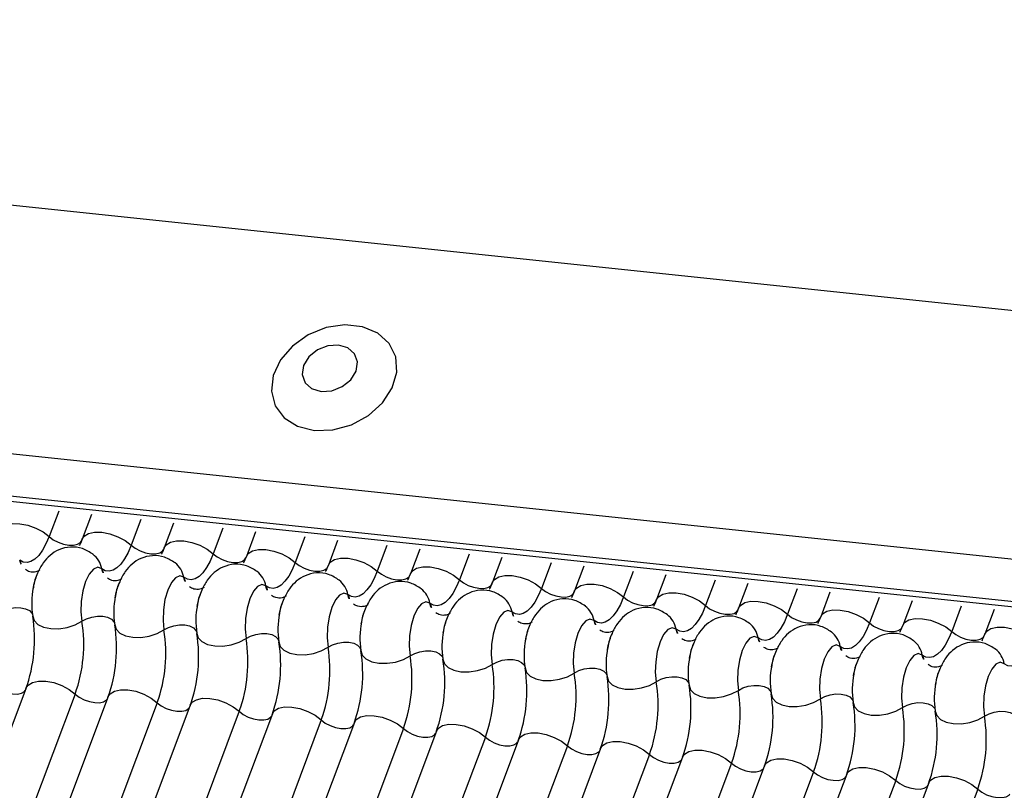
# Model space of a CAD drawing. Units: millimetres. Extents: x -23272466 to 44913, y -22484634 to 188.
# Drawn here: x -23270531 to -23270529, y -22483652 to -22483650 of the extents above; entities that cross this region are included whole.
import ezdxf

# ---------------------------------------------------------------- set-up
doc = ezdxf.new("R2010")
doc.units = ezdxf.units.MM
doc.layers.add('KEYLITE INDICATIVE VIEW FLASHING 1', color=252, linetype='Continuous')

msp = doc.modelspace()

# ---------------------------------------------------------------- linework, layer by layer
at = {"layer": 'KEYLITE INDICATIVE VIEW FLASHING 1', "linetype": 'Continuous'}
for p, q in [((-23270534.15, -22483650.4788), (-23270504.044, -22483653.6483)), ((-23270537.9804, -22483650.6584), (-23270504.2291, -22483654.2115)), ((-23270537.9752, -22483650.6698), (-23270504.2239, -22483654.223)), ((-23270534.3299, -22483650.9566), (-23270504.2272, -22483654.1343)), ((-23270530.5325, -22483651.4626), (-23270530.5518, -22483651.5138)), ((-23270530.4669, -22483651.4695), (-23270530.4855, -22483651.5189)), ((-23270530.3682, -22483651.4799), (-23270530.3875, -22483651.5311)), ((-23270530.3027, -22483651.4868), (-23270530.3212, -22483651.5362)), ((-23270530.204, -22483651.4972), (-23270530.2232, -22483651.5484)), ((-23270530.1384, -22483651.5041), (-23270530.1569, -22483651.5535)), ((-23270530.0397, -22483651.5145), (-23270530.0589, -22483651.5657)), ((-23270529.9741, -22483651.5214), (-23270529.9927, -22483651.5708)), ((-23270529.8754, -22483651.5318), (-23270529.8947, -22483651.583)), ((-23270529.8098, -22483651.5387), (-23270529.8284, -22483651.5881)), ((-23270529.7111, -22483651.5491), (-23270529.7304, -22483651.6002)), ((-23270529.6455, -22483651.556), (-23270529.6641, -22483651.6054)), ((-23270529.5469, -22483651.5664), (-23270529.5661, -22483651.6175)), ((-23270529.4813, -22483651.5733), (-23270529.4998, -22483651.6227)), ((-23270529.3826, -22483651.5837), (-23270529.4018, -22483651.6348)), ((-23270529.317, -22483651.5906), (-23270529.3356, -22483651.6399)), ((-23270529.2183, -22483651.601), (-23270529.2376, -22483651.6521)), ((-23270529.1527, -22483651.6079), (-23270529.1713, -22483651.6572)), ((-23270529.054, -22483651.6183), (-23270529.0733, -22483651.6694)), ((-23270528.9884, -22483651.6252), (-23270529.007, -22483651.6745)), ((-23270528.8898, -22483651.6356), (-23270528.909, -22483651.6867)), ((-23270528.8242, -22483651.6425), (-23270528.8427, -22483651.6918)), ((-23270528.7255, -22483651.6529), (-23270528.7447, -22483651.704)), ((-23270528.6599, -22483651.6598), (-23270528.6785, -22483651.7091)), ((-23270530.5977, -22483651.8169), (-23270531.5945, -22483654.4652)), ((-23270530.4997, -22483651.8291), (-23270531.4965, -22483654.4774)), ((-23270530.4334, -22483651.8342), (-23270531.4302, -22483654.4825)), ((-23270530.3354, -22483651.8464), (-23270531.3322, -22483654.4947)), ((-23270530.2691, -22483651.8515), (-23270531.266, -22483654.4998)), ((-23270530.1711, -22483651.8637), (-23270531.1679, -22483654.512)), ((-23270530.1048, -22483651.8688), (-23270531.1017, -22483654.5171)), ((-23270530.0068, -22483651.881), (-23270531.0037, -22483654.5293)), ((-23270529.9406, -22483651.8861), (-23270530.9374, -22483654.5344)), ((-23270529.8426, -22483651.8983), (-23270530.8394, -22483654.5466)), ((-23270529.7763, -22483651.9034), (-23270530.7731, -22483654.5517)), ((-23270529.6783, -22483651.9155), (-23270530.6751, -22483654.5639)), ((-23270529.612, -22483651.9207), (-23270530.6089, -22483654.569)), ((-23270529.514, -22483651.9328), (-23270530.5108, -22483654.5812)), ((-23270529.4477, -22483651.9379), (-23270530.4446, -22483654.5863)), ((-23270529.3497, -22483651.9501), (-23270530.3466, -22483654.5985)), ((-23270529.2835, -22483651.9552), (-23270530.2803, -22483654.6036)), ((-23270529.1854, -22483651.9674), (-23270530.1823, -22483654.6157)), ((-23270529.1192, -22483651.9725), (-23270530.116, -22483654.6209)), ((-23270529.0212, -22483651.9847), (-23270530.018, -22483654.633)), ((-23270528.9549, -22483651.9898), (-23270529.9517, -22483654.6381)), ((-23270528.8569, -22483652.002), (-23270529.8537, -22483654.6503)), ((-23270528.7906, -22483652.0071), (-23270529.7875, -22483654.6554)), ((-23270528.6926, -22483652.0193), (-23270529.6895, -22483654.6676))]:
    msp.add_line(p, q, dxfattribs=at)
at = {"layer": 'KEYLITE INDICATIVE VIEW FLASHING 1', "linetype": 'Continuous', "flags": 128}
for points in [[(-23270530.0207, -22483651.3012), (-23270529.9838, -22483651.3002), (-23270529.9465, -22483651.29), (-23270529.9124, -22483651.2713), (-23270529.8843, -22483651.246), (-23270529.8649, -22483651.2162), (-23270529.8558, -22483651.1846), (-23270529.8578, -22483651.154), (-23270529.8707, -22483651.1271), (-23270529.8935, -22483651.1064), (-23270529.9241, -22483651.0935), (-23270529.9597, -22483651.0898), (-23270529.9972, -22483651.0954), (-23270530.0333, -22483651.11), (-23270530.0647, -22483651.1323), (-23270530.0887, -22483651.1601), (-23270530.1032, -22483651.1912), (-23270530.1068, -22483651.2226), (-23270530.0992, -22483651.2517), (-23270530.0811, -22483651.2758), (-23270530.0542, -22483651.2928), (-23270530.0207, -22483651.3012)], [(-23270530.0073, -22483651.2232), (-23270529.9858, -22483651.2218), (-23270529.965, -22483651.2135), (-23270529.9479, -22483651.1997), (-23270529.9372, -22483651.1823), (-23270529.9345, -22483651.1641), (-23270529.9402, -22483651.1478), (-23270529.9535, -22483651.136), (-23270529.9724, -22483651.1303), (-23270529.9938, -22483651.1317), (-23270530.0147, -22483651.14), (-23270530.0318, -22483651.1538), (-23270530.0425, -22483651.1712), (-23270530.0452, -22483651.1894), (-23270530.0395, -22483651.2057), (-23270530.0262, -22483651.2176), (-23270530.0073, -22483651.2232)], [(-23270530.6498, -22483651.5016), (-23270530.646, -22483651.4958), (-23270530.6374, -22483651.4905), (-23270530.6252, -22483651.4878), (-23270530.6105, -22483651.488), (-23270530.5945, -22483651.491), (-23270530.5785, -22483651.4967), (-23270530.5638, -22483651.5045), (-23270530.5518, -22483651.5138)], [(-23270530.4855, -22483651.5189), (-23270530.4817, -22483651.5131), (-23270530.4731, -22483651.5078), (-23270530.461, -22483651.5051), (-23270530.4463, -22483651.5053), (-23270530.4302, -22483651.5083), (-23270530.4142, -22483651.514), (-23270530.3996, -22483651.5218), (-23270530.3875, -22483651.5311)], [(-23270530.5518, -22483651.5138), (-23270530.5581, -22483651.5286), (-23270530.565, -22483651.5413), (-23270530.5725, -22483651.5516), (-23270530.5802, -22483651.5592), (-23270530.5881, -22483651.564), (-23270530.5959, -22483651.5659), (-23270530.6035, -22483651.5649), (-23270530.6107, -22483651.5608)], [(-23270530.5518, -22483651.5138), (-23270530.5437, -22483651.52), (-23270530.534, -22483651.5252), (-23270530.5233, -22483651.5289), (-23270530.5126, -22483651.531), (-23270530.5028, -22483651.5311), (-23270530.4947, -22483651.5293), (-23270530.4889, -22483651.5257), (-23270530.4864, -22483651.5219)], [(-23270530.3875, -22483651.5311), (-23270530.3938, -22483651.5459), (-23270530.4007, -22483651.5586), (-23270530.4082, -22483651.5688), (-23270530.4159, -22483651.5765), (-23270530.4238, -22483651.5813), (-23270530.4317, -22483651.5832), (-23270530.4393, -22483651.5821), (-23270530.4464, -22483651.5781)], [(-23270530.3875, -22483651.5311), (-23270530.3794, -22483651.5373), (-23270530.3697, -22483651.5425), (-23270530.359, -22483651.5462), (-23270530.3483, -22483651.5483), (-23270530.3385, -22483651.5484), (-23270530.3304, -22483651.5466), (-23270530.3247, -22483651.543), (-23270530.3222, -22483651.5392)], [(-23270530.3212, -22483651.5362), (-23270530.3175, -22483651.5304), (-23270530.3088, -22483651.5251), (-23270530.2967, -22483651.5224), (-23270530.282, -22483651.5226), (-23270530.2659, -22483651.5256), (-23270530.2499, -22483651.5313), (-23270530.2353, -22483651.5391), (-23270530.2232, -22483651.5484)], [(-23270530.2232, -22483651.5484), (-23270530.2295, -22483651.5632), (-23270530.2365, -22483651.5758), (-23270530.2439, -22483651.5861), (-23270530.2517, -22483651.5938), (-23270530.2596, -22483651.5986), (-23270530.2674, -22483651.6005), (-23270530.275, -22483651.5994), (-23270530.2822, -22483651.5954)], [(-23270530.2232, -22483651.5484), (-23270530.2152, -22483651.5546), (-23270530.2054, -22483651.5598), (-23270530.1947, -22483651.5635), (-23270530.184, -22483651.5656), (-23270530.1742, -22483651.5657), (-23270530.1661, -22483651.5639), (-23270530.1604, -22483651.5603), (-23270530.1579, -22483651.5565)], [(-23270530.1569, -22483651.5535), (-23270530.1532, -22483651.5477), (-23270530.1446, -22483651.5424), (-23270530.1324, -22483651.5397), (-23270530.1177, -22483651.5399), (-23270530.1017, -22483651.5429), (-23270530.0857, -22483651.5486), (-23270530.071, -22483651.5564), (-23270530.0589, -22483651.5657)], [(-23270530.0589, -22483651.5657), (-23270530.0652, -22483651.5805), (-23270530.0722, -22483651.5931), (-23270530.0796, -22483651.6034), (-23270530.0874, -22483651.6111), (-23270530.0953, -22483651.6159), (-23270530.1031, -22483651.6178), (-23270530.1107, -22483651.6167), (-23270530.1179, -22483651.6127)], [(-23270530.0589, -22483651.5657), (-23270530.0509, -22483651.5719), (-23270530.0411, -22483651.5771), (-23270530.0304, -22483651.5808), (-23270530.0198, -22483651.5829), (-23270530.01, -22483651.583), (-23270530.0018, -22483651.5812), (-23270529.9961, -22483651.5776), (-23270529.9936, -22483651.5738)], [(-23270529.9927, -22483651.5708), (-23270529.9889, -22483651.565), (-23270529.9803, -22483651.5597), (-23270529.9681, -22483651.557), (-23270529.9534, -22483651.5572), (-23270529.9374, -22483651.5602), (-23270529.9214, -22483651.5659), (-23270529.9067, -22483651.5737), (-23270529.8947, -22483651.583)], [(-23270530.4464, -22483651.5781), (-23270530.4545, -22483651.5753), (-23270530.4631, -22483651.579), (-23270530.4714, -22483651.5888), (-23270530.4787, -22483651.6038), (-23270530.4841, -22483651.6226), (-23270530.4874, -22483651.6435), (-23270530.488, -22483651.6644), (-23270530.4861, -22483651.6834)], [(-23270529.8947, -22483651.583), (-23270529.901, -22483651.5977), (-23270529.9079, -22483651.6104), (-23270529.9154, -22483651.6207), (-23270529.9231, -22483651.6284), (-23270529.931, -22483651.6332), (-23270529.9388, -22483651.6351), (-23270529.9464, -22483651.634), (-23270529.9536, -22483651.63)], [(-23270529.8947, -22483651.583), (-23270529.8866, -22483651.5891), (-23270529.8768, -22483651.5943), (-23270529.8662, -22483651.5981), (-23270529.8555, -22483651.6002), (-23270529.8457, -22483651.6003), (-23270529.8376, -22483651.5985), (-23270529.8318, -22483651.5949), (-23270529.8293, -22483651.5911)], [(-23270529.8284, -22483651.5881), (-23270529.8246, -22483651.5823), (-23270529.816, -22483651.577), (-23270529.8039, -22483651.5743), (-23270529.7891, -22483651.5745), (-23270529.7731, -22483651.5775), (-23270529.7571, -22483651.5832), (-23270529.7425, -22483651.591), (-23270529.7304, -22483651.6002)], [(-23270530.2822, -22483651.5954), (-23270530.2902, -22483651.5926), (-23270530.2988, -22483651.5963), (-23270530.3071, -22483651.6061), (-23270530.3144, -22483651.6211), (-23270530.3199, -22483651.6399), (-23270530.3231, -22483651.6607), (-23270530.3238, -22483651.6817), (-23270530.3218, -22483651.7007)], [(-23270530.1179, -22483651.6127), (-23270530.126, -22483651.6099), (-23270530.1346, -22483651.6136), (-23270530.1429, -22483651.6234), (-23270530.1501, -22483651.6384), (-23270530.1556, -22483651.6572), (-23270530.1588, -22483651.678), (-23270530.1595, -22483651.699), (-23270530.1575, -22483651.718)], [(-23270529.7304, -22483651.6002), (-23270529.7367, -22483651.615), (-23270529.7436, -22483651.6277), (-23270529.7511, -22483651.638), (-23270529.7588, -22483651.6457), (-23270529.7667, -22483651.6505), (-23270529.7746, -22483651.6524), (-23270529.7822, -22483651.6513), (-23270529.7893, -22483651.6473)], [(-23270529.7304, -22483651.6002), (-23270529.7223, -22483651.6064), (-23270529.7126, -22483651.6116), (-23270529.7019, -22483651.6154), (-23270529.6912, -22483651.6174), (-23270529.6814, -22483651.6176), (-23270529.6733, -22483651.6158), (-23270529.6676, -22483651.6122), (-23270529.665, -22483651.6084)], [(-23270529.6641, -22483651.6054), (-23270529.6603, -22483651.5996), (-23270529.6517, -22483651.5943), (-23270529.6396, -22483651.5916), (-23270529.6249, -22483651.5917), (-23270529.6088, -22483651.5948), (-23270529.5928, -22483651.6005), (-23270529.5782, -22483651.6083), (-23270529.5661, -22483651.6175)], [(-23270529.4998, -22483651.6227), (-23270529.4961, -22483651.6169), (-23270529.4875, -22483651.6116), (-23270529.4753, -22483651.6089), (-23270529.4606, -22483651.609), (-23270529.4446, -22483651.6121), (-23270529.4286, -22483651.6178), (-23270529.4139, -22483651.6256), (-23270529.4018, -22483651.6348)], [(-23270529.9536, -22483651.63), (-23270529.9617, -22483651.6272), (-23270529.9703, -22483651.6309), (-23270529.9786, -22483651.6407), (-23270529.9858, -22483651.6557), (-23270529.9913, -22483651.6745), (-23270529.9945, -22483651.6953), (-23270529.9952, -22483651.7163), (-23270529.9932, -22483651.7353)], [(-23270529.5661, -22483651.6175), (-23270529.5724, -22483651.6323), (-23270529.5794, -22483651.645), (-23270529.5868, -22483651.6553), (-23270529.5946, -22483651.663), (-23270529.6025, -22483651.6678), (-23270529.6103, -22483651.6697), (-23270529.6179, -22483651.6686), (-23270529.6251, -22483651.6646)], [(-23270529.5661, -22483651.6175), (-23270529.5581, -22483651.6237), (-23270529.5483, -22483651.6289), (-23270529.5376, -22483651.6327), (-23270529.5269, -22483651.6347), (-23270529.5171, -22483651.6349), (-23270529.509, -22483651.6331), (-23270529.5033, -22483651.6295), (-23270529.5008, -22483651.6257)], [(-23270529.3356, -22483651.6399), (-23270529.3318, -22483651.6342), (-23270529.3232, -22483651.6288), (-23270529.311, -22483651.6262), (-23270529.2963, -22483651.6263), (-23270529.2803, -22483651.6294), (-23270529.2643, -22483651.635), (-23270529.2496, -22483651.6428), (-23270529.2376, -22483651.6521)], [(-23270529.7893, -22483651.6473), (-23270529.7974, -22483651.6445), (-23270529.806, -22483651.6482), (-23270529.8143, -22483651.658), (-23270529.8215, -22483651.673), (-23270529.827, -22483651.6918), (-23270529.8303, -22483651.7126), (-23270529.8309, -22483651.7335), (-23270529.829, -22483651.7526)], [(-23270529.4018, -22483651.6348), (-23270529.4081, -22483651.6496), (-23270529.4151, -22483651.6623), (-23270529.4225, -22483651.6726), (-23270529.4303, -22483651.6803), (-23270529.4382, -22483651.6851), (-23270529.446, -22483651.687), (-23270529.4536, -22483651.6859), (-23270529.4608, -22483651.6819)], [(-23270529.4018, -22483651.6348), (-23270529.3938, -22483651.641), (-23270529.384, -22483651.6462), (-23270529.3733, -22483651.65), (-23270529.3627, -22483651.652), (-23270529.3529, -22483651.6522), (-23270529.3447, -22483651.6504), (-23270529.339, -22483651.6468), (-23270529.3365, -22483651.643)], [(-23270529.1713, -22483651.6572), (-23270529.1675, -22483651.6515), (-23270529.1589, -22483651.6461), (-23270529.1467, -22483651.6434), (-23270529.132, -22483651.6436), (-23270529.116, -22483651.6467), (-23270529.1, -22483651.6523), (-23270529.0854, -22483651.6601), (-23270529.0733, -22483651.6694)], [(-23270530.6504, -22483651.6661), (-23270530.6413, -22483651.6612), (-23270530.6307, -22483651.6578), (-23270530.6195, -22483651.6561), (-23270530.6087, -22483651.6562), (-23270530.599, -22483651.6583), (-23270530.5914, -22483651.6619), (-23270530.5865, -22483651.667), (-23270530.5852, -22483651.6699)], [(-23270529.6251, -22483651.6646), (-23270529.6331, -22483651.6618), (-23270529.6417, -22483651.6654), (-23270529.65, -22483651.6753), (-23270529.6573, -22483651.6903), (-23270529.6628, -22483651.7091), (-23270529.666, -22483651.7299), (-23270529.6667, -22483651.7508), (-23270529.6647, -22483651.7699)], [(-23270529.2376, -22483651.6521), (-23270529.2439, -22483651.6669), (-23270529.2508, -22483651.6796), (-23270529.2583, -22483651.6899), (-23270529.266, -22483651.6976), (-23270529.2739, -22483651.7024), (-23270529.2817, -22483651.7043), (-23270529.2893, -22483651.7032), (-23270529.2965, -22483651.6992)], [(-23270529.2376, -22483651.6521), (-23270529.2295, -22483651.6583), (-23270529.2197, -22483651.6635), (-23270529.2091, -22483651.6673), (-23270529.1984, -22483651.6693), (-23270529.1886, -22483651.6695), (-23270529.1805, -22483651.6677), (-23270529.1747, -22483651.6641), (-23270529.1722, -22483651.6603)], [(-23270529.0733, -22483651.6694), (-23270529.0796, -22483651.6842), (-23270529.0865, -22483651.6969), (-23270529.094, -22483651.7072), (-23270529.1017, -22483651.7149), (-23270529.1096, -22483651.7197), (-23270529.1175, -22483651.7216), (-23270529.1251, -22483651.7205), (-23270529.1322, -22483651.7165)], [(-23270529.0733, -22483651.6694), (-23270529.0652, -22483651.6756), (-23270529.0555, -22483651.6808), (-23270529.0448, -22483651.6846), (-23270529.0341, -22483651.6866), (-23270529.0243, -22483651.6867), (-23270529.0162, -22483651.6849), (-23270529.0105, -22483651.6814), (-23270529.0079, -22483651.6775)], [(-23270529.007, -22483651.6745), (-23270529.0032, -22483651.6688), (-23270528.9946, -22483651.6634), (-23270528.9825, -22483651.6607), (-23270528.9678, -22483651.6609), (-23270528.9517, -22483651.664), (-23270528.9357, -22483651.6696), (-23270528.9211, -22483651.6774), (-23270528.909, -22483651.6867)], [(-23270530.5846, -22483651.673), (-23270530.5819, -22483651.682), (-23270530.5745, -22483651.6896), (-23270530.5631, -22483651.6952), (-23270530.5486, -22483651.6982), (-23270530.5323, -22483651.6984), (-23270530.5156, -22483651.6958), (-23270530.4997, -22483651.6907), (-23270530.4861, -22483651.6834)], [(-23270530.4861, -22483651.6834), (-23270530.477, -22483651.6785), (-23270530.4664, -22483651.6751), (-23270530.4552, -22483651.6734), (-23270530.4444, -22483651.6735), (-23270530.4347, -22483651.6755), (-23270530.4272, -22483651.6792), (-23270530.4222, -22483651.6843), (-23270530.4209, -22483651.6872)], [(-23270529.4608, -22483651.6819), (-23270529.4689, -22483651.6791), (-23270529.4774, -22483651.6827), (-23270529.4858, -22483651.6925), (-23270529.493, -22483651.7076), (-23270529.4985, -22483651.7264), (-23270529.5017, -22483651.7472), (-23270529.5024, -22483651.7681), (-23270529.5004, -22483651.7872)], [(-23270528.909, -22483651.6867), (-23270528.9153, -22483651.7015), (-23270528.9223, -22483651.7142), (-23270528.9297, -22483651.7245), (-23270528.9375, -22483651.7321), (-23270528.9453, -22483651.737), (-23270528.9532, -22483651.7389), (-23270528.9608, -22483651.7378), (-23270528.968, -22483651.7337)], [(-23270528.909, -22483651.6867), (-23270528.901, -22483651.6929), (-23270528.8912, -22483651.6981), (-23270528.8805, -22483651.7019), (-23270528.8698, -22483651.7039), (-23270528.86, -22483651.704), (-23270528.8519, -22483651.7022), (-23270528.8462, -22483651.6987), (-23270528.8437, -22483651.6948)], [(-23270528.8427, -22483651.6918), (-23270528.839, -22483651.6861), (-23270528.8304, -22483651.6807), (-23270528.8182, -22483651.678), (-23270528.8035, -22483651.6782), (-23270528.7875, -22483651.6813), (-23270528.7715, -22483651.6869), (-23270528.7568, -22483651.6947), (-23270528.7447, -22483651.704)], [(-23270530.4204, -22483651.6903), (-23270530.4176, -22483651.6993), (-23270530.4102, -22483651.7069), (-23270530.3988, -22483651.7125), (-23270530.3843, -22483651.7155), (-23270530.3681, -22483651.7157), (-23270530.3513, -22483651.7131), (-23270530.3354, -22483651.708), (-23270530.3218, -22483651.7007)], [(-23270530.3218, -22483651.7007), (-23270530.3127, -22483651.6958), (-23270530.3021, -22483651.6924), (-23270530.291, -22483651.6907), (-23270530.2801, -22483651.6908), (-23270530.2705, -22483651.6928), (-23270530.2629, -22483651.6965), (-23270530.2579, -22483651.7016), (-23270530.2566, -22483651.7045)], [(-23270530.2561, -22483651.7076), (-23270530.2533, -22483651.7166), (-23270530.2459, -22483651.7242), (-23270530.2345, -22483651.7298), (-23270530.2201, -22483651.7328), (-23270530.2038, -22483651.733), (-23270530.187, -22483651.7304), (-23270530.1711, -22483651.7253), (-23270530.1575, -22483651.718)], [(-23270530.1575, -22483651.718), (-23270530.1484, -22483651.7131), (-23270530.1379, -22483651.7097), (-23270530.1267, -22483651.708), (-23270530.1158, -22483651.7081), (-23270530.1062, -22483651.7101), (-23270530.0986, -22483651.7138), (-23270530.0937, -22483651.7189), (-23270530.0923, -22483651.7218)], [(-23270529.2965, -22483651.6992), (-23270529.3046, -22483651.6964), (-23270529.3132, -22483651.7), (-23270529.3215, -22483651.7098), (-23270529.3287, -22483651.7249), (-23270529.3342, -22483651.7437), (-23270529.3374, -22483651.7645), (-23270529.3381, -22483651.7854), (-23270529.3361, -22483651.8045)], [(-23270528.7447, -22483651.704), (-23270528.751, -22483651.7188), (-23270528.758, -22483651.7315), (-23270528.7654, -22483651.7418), (-23270528.7732, -22483651.7494), (-23270528.7811, -22483651.7543), (-23270528.7889, -22483651.7562), (-23270528.7965, -22483651.7551), (-23270528.8037, -22483651.751)], [(-23270528.7447, -22483651.704), (-23270528.7367, -22483651.7102), (-23270528.7269, -22483651.7154), (-23270528.7162, -22483651.7192), (-23270528.7056, -22483651.7212), (-23270528.6957, -22483651.7213), (-23270528.6876, -22483651.7195), (-23270528.6819, -22483651.716), (-23270528.6794, -22483651.7121)], [(-23270528.6785, -22483651.7091), (-23270528.6747, -22483651.7034), (-23270528.6661, -22483651.698), (-23270528.6539, -22483651.6953), (-23270528.6392, -22483651.6955), (-23270528.6232, -22483651.6986), (-23270528.6072, -22483651.7042), (-23270528.5925, -22483651.712), (-23270528.5805, -22483651.7213)], [(-23270530.0918, -22483651.7249), (-23270530.089, -22483651.7339), (-23270530.0816, -22483651.7415), (-23270530.0702, -22483651.747), (-23270530.0558, -22483651.7501), (-23270530.0395, -22483651.7503), (-23270530.0227, -22483651.7477), (-23270530.0069, -22483651.7426), (-23270529.9932, -22483651.7353)], [(-23270529.9932, -22483651.7353), (-23270529.9842, -22483651.7304), (-23270529.9736, -22483651.727), (-23270529.9624, -22483651.7253), (-23270529.9516, -22483651.7254), (-23270529.9419, -22483651.7274), (-23270529.9343, -22483651.7311), (-23270529.9294, -22483651.7362), (-23270529.9281, -22483651.7391)], [(-23270529.1322, -22483651.7165), (-23270529.1403, -22483651.7137), (-23270529.1489, -22483651.7173), (-23270529.1572, -22483651.7271), (-23270529.1644, -22483651.7422), (-23270529.1699, -22483651.761), (-23270529.1732, -22483651.7818), (-23270529.1738, -22483651.8027), (-23270529.1719, -22483651.8217)], [(-23270528.5805, -22483651.7213), (-23270528.5867, -22483651.7361), (-23270528.5937, -22483651.7488), (-23270528.6011, -22483651.7591), (-23270528.6089, -22483651.7667), (-23270528.6168, -22483651.7716), (-23270528.6246, -22483651.7735), (-23270528.6322, -22483651.7724), (-23270528.6394, -22483651.7683)], [(-23270529.9275, -22483651.7422), (-23270529.9248, -22483651.7512), (-23270529.9174, -22483651.7588), (-23270529.906, -22483651.7643), (-23270529.8915, -22483651.7673), (-23270529.8752, -22483651.7676), (-23270529.8584, -22483651.765), (-23270529.8426, -22483651.7599), (-23270529.829, -22483651.7526)], [(-23270529.829, -22483651.7526), (-23270529.8199, -22483651.7477), (-23270529.8093, -22483651.7443), (-23270529.7981, -22483651.7426), (-23270529.7873, -22483651.7427), (-23270529.7776, -22483651.7447), (-23270529.77, -22483651.7484), (-23270529.7651, -22483651.7535), (-23270529.7638, -22483651.7564)], [(-23270528.968, -22483651.7337), (-23270528.976, -22483651.7309), (-23270528.9846, -22483651.7346), (-23270528.9929, -22483651.7444), (-23270529.0002, -22483651.7594), (-23270529.0057, -22483651.7783), (-23270529.0089, -22483651.7991), (-23270529.0096, -22483651.82), (-23270529.0076, -22483651.839)], [(-23270528.8037, -22483651.751), (-23270528.8118, -22483651.7482), (-23270528.8203, -22483651.7519), (-23270528.8287, -22483651.7617), (-23270528.8359, -22483651.7767), (-23270528.8414, -22483651.7956), (-23270528.8446, -22483651.8164), (-23270528.8453, -22483651.8373), (-23270528.8433, -22483651.8563)], [(-23270529.7633, -22483651.7595), (-23270529.7605, -22483651.7685), (-23270529.7531, -22483651.7761), (-23270529.7417, -22483651.7816), (-23270529.7272, -22483651.7846), (-23270529.7109, -22483651.7849), (-23270529.6942, -22483651.7823), (-23270529.6783, -22483651.7772), (-23270529.6647, -22483651.7699)], [(-23270529.6647, -22483651.7699), (-23270529.6556, -22483651.765), (-23270529.645, -22483651.7616), (-23270529.6339, -22483651.7599), (-23270529.623, -22483651.76), (-23270529.6134, -22483651.762), (-23270529.6058, -22483651.7657), (-23270529.6008, -22483651.7708), (-23270529.5995, -22483651.7737)], [(-23270528.6394, -22483651.7683), (-23270528.6475, -22483651.7655), (-23270528.6561, -22483651.7692), (-23270528.6644, -22483651.779), (-23270528.6716, -22483651.794), (-23270528.6771, -22483651.8128), (-23270528.6803, -22483651.8337), (-23270528.681, -22483651.8546), (-23270528.679, -22483651.8736)], [(-23270529.599, -22483651.7768), (-23270529.5962, -22483651.7858), (-23270529.5888, -22483651.7934), (-23270529.5774, -22483651.7989), (-23270529.563, -22483651.8019), (-23270529.5467, -22483651.8022), (-23270529.5299, -22483651.7996), (-23270529.514, -22483651.7945), (-23270529.5004, -22483651.7872)], [(-23270529.5004, -22483651.7872), (-23270529.4913, -22483651.7823), (-23270529.4808, -22483651.7789), (-23270529.4696, -22483651.7772), (-23270529.4587, -22483651.7773), (-23270529.4491, -22483651.7793), (-23270529.4415, -22483651.783), (-23270529.4366, -22483651.7881), (-23270529.4352, -22483651.791)], [(-23270530.5977, -22483651.8169), (-23270530.5939, -22483651.8111), (-23270530.5853, -22483651.8058), (-23270530.5731, -22483651.8031), (-23270530.5584, -22483651.8033), (-23270530.5424, -22483651.8063), (-23270530.5264, -22483651.812), (-23270530.5117, -22483651.8198), (-23270530.4997, -22483651.8291)], [(-23270529.4347, -22483651.7941), (-23270529.4319, -22483651.8031), (-23270529.4245, -22483651.8107), (-23270529.4131, -22483651.8162), (-23270529.3987, -22483651.8192), (-23270529.3824, -22483651.8195), (-23270529.3656, -22483651.8169), (-23270529.3498, -22483651.8117), (-23270529.3361, -22483651.8045)], [(-23270529.3361, -22483651.8045), (-23270529.3271, -22483651.7996), (-23270529.3165, -22483651.7962), (-23270529.3053, -22483651.7944), (-23270529.2944, -22483651.7946), (-23270529.2848, -22483651.7966), (-23270529.2772, -22483651.8003), (-23270529.2723, -22483651.8054), (-23270529.271, -22483651.8083)], [(-23270530.6639, -22483651.8118), (-23270530.6559, -22483651.818), (-23270530.6461, -22483651.8232), (-23270530.6354, -22483651.8269), (-23270530.6248, -22483651.829), (-23270530.615, -22483651.8291), (-23270530.6068, -22483651.8273), (-23270530.6011, -22483651.8237), (-23270530.5995, -22483651.8217)], [(-23270530.4334, -22483651.8342), (-23270530.4296, -22483651.8284), (-23270530.421, -22483651.8231), (-23270530.4089, -22483651.8204), (-23270530.3941, -22483651.8206), (-23270530.3781, -22483651.8236), (-23270530.3621, -22483651.8293), (-23270530.3475, -22483651.8371), (-23270530.3354, -22483651.8464)], [(-23270529.2704, -22483651.8114), (-23270529.2677, -22483651.8204), (-23270529.2603, -22483651.828), (-23270529.2489, -22483651.8335), (-23270529.2344, -22483651.8365), (-23270529.2181, -22483651.8368), (-23270529.2013, -22483651.8342), (-23270529.1855, -22483651.829), (-23270529.1719, -22483651.8217)], [(-23270529.1719, -22483651.8217), (-23270529.1628, -22483651.8169), (-23270529.1522, -22483651.8134), (-23270529.141, -22483651.8117), (-23270529.1302, -22483651.8119), (-23270529.1205, -22483651.8139), (-23270529.1129, -22483651.8176), (-23270529.108, -22483651.8226), (-23270529.1067, -22483651.8256)], [(-23270530.4997, -22483651.8291), (-23270530.4916, -22483651.8353), (-23270530.4818, -22483651.8405), (-23270530.4712, -22483651.8442), (-23270530.4605, -22483651.8463), (-23270530.4507, -22483651.8464), (-23270530.4426, -22483651.8446), (-23270530.4368, -22483651.841), (-23270530.4352, -22483651.839)], [(-23270530.3354, -22483651.8464), (-23270530.3273, -22483651.8526), (-23270530.3176, -22483651.8578), (-23270530.3069, -22483651.8615), (-23270530.2962, -22483651.8636), (-23270530.2864, -22483651.8637), (-23270530.2783, -22483651.8619), (-23270530.2726, -22483651.8583), (-23270530.2709, -22483651.8563)], [(-23270530.2691, -22483651.8515), (-23270530.2653, -22483651.8457), (-23270530.2567, -22483651.8404), (-23270530.2446, -22483651.8377), (-23270530.2299, -22483651.8379), (-23270530.2138, -22483651.8409), (-23270530.1978, -22483651.8466), (-23270530.1832, -22483651.8544), (-23270530.1711, -22483651.8637)], [(-23270529.1062, -22483651.8287), (-23270529.1034, -22483651.8377), (-23270529.096, -22483651.8453), (-23270529.0846, -22483651.8508), (-23270529.0701, -22483651.8538), (-23270529.0538, -22483651.854), (-23270529.0371, -22483651.8515), (-23270529.0212, -22483651.8463), (-23270529.0076, -22483651.839)], [(-23270529.0076, -22483651.839), (-23270528.9985, -22483651.8342), (-23270528.9879, -22483651.8307), (-23270528.9768, -22483651.829), (-23270528.9659, -22483651.8292), (-23270528.9563, -22483651.8312), (-23270528.9487, -22483651.8349), (-23270528.9437, -22483651.8399), (-23270528.9424, -22483651.8429)], [(-23270528.9419, -22483651.846), (-23270528.9391, -22483651.855), (-23270528.9317, -22483651.8626), (-23270528.9203, -22483651.8681), (-23270528.9059, -22483651.8711), (-23270528.8896, -22483651.8713), (-23270528.8728, -22483651.8688), (-23270528.8569, -22483651.8636), (-23270528.8433, -22483651.8563)], [(-23270528.8433, -22483651.8563), (-23270528.8342, -22483651.8515), (-23270528.8237, -22483651.848), (-23270528.8125, -22483651.8463), (-23270528.8016, -22483651.8465), (-23270528.792, -22483651.8485), (-23270528.7844, -22483651.8522), (-23270528.7795, -22483651.8572), (-23270528.7781, -22483651.8601)], [(-23270530.1711, -22483651.8637), (-23270530.1631, -22483651.8699), (-23270530.1533, -22483651.8751), (-23270530.1426, -22483651.8788), (-23270530.1319, -22483651.8809), (-23270530.1221, -22483651.881), (-23270530.114, -22483651.8792), (-23270530.1083, -22483651.8756), (-23270530.1067, -22483651.8736)], [(-23270530.1048, -22483651.8688), (-23270530.1011, -22483651.863), (-23270530.0925, -22483651.8577), (-23270530.0803, -22483651.855), (-23270530.0656, -22483651.8552), (-23270530.0496, -22483651.8582), (-23270530.0336, -22483651.8639), (-23270530.0189, -22483651.8717), (-23270530.0068, -22483651.881)], [(-23270528.7776, -22483651.8633), (-23270528.7748, -22483651.8723), (-23270528.7674, -22483651.8799), (-23270528.756, -22483651.8854), (-23270528.7416, -22483651.8884), (-23270528.7253, -22483651.8886), (-23270528.7085, -22483651.8861), (-23270528.6927, -22483651.8809), (-23270528.679, -22483651.8736)], [(-23270528.679, -22483651.8736), (-23270528.67, -22483651.8688), (-23270528.6594, -22483651.8653), (-23270528.6482, -22483651.8636), (-23270528.6373, -22483651.8638), (-23270528.6277, -22483651.8658), (-23270528.6201, -22483651.8695), (-23270528.6152, -22483651.8745), (-23270528.6139, -22483651.8774)], [(-23270530.0068, -22483651.881), (-23270529.9988, -22483651.8872), (-23270529.989, -22483651.8923), (-23270529.9783, -22483651.8961), (-23270529.9677, -22483651.8982), (-23270529.9579, -22483651.8983), (-23270529.9497, -22483651.8965), (-23270529.944, -22483651.8929), (-23270529.9424, -22483651.8909)], [(-23270529.9406, -22483651.8861), (-23270529.9368, -22483651.8803), (-23270529.9282, -22483651.875), (-23270529.916, -22483651.8723), (-23270529.9013, -22483651.8725), (-23270529.8853, -22483651.8755), (-23270529.8693, -22483651.8812), (-23270529.8546, -22483651.889), (-23270529.8426, -22483651.8983)], [(-23270529.8426, -22483651.8983), (-23270529.8345, -22483651.9044), (-23270529.8247, -22483651.9096), (-23270529.8141, -22483651.9134), (-23270529.8034, -22483651.9155), (-23270529.7936, -22483651.9156), (-23270529.7855, -22483651.9138), (-23270529.7797, -22483651.9102), (-23270529.7781, -22483651.9082)], [(-23270529.7763, -22483651.9034), (-23270529.7725, -22483651.8976), (-23270529.7639, -22483651.8923), (-23270529.7517, -22483651.8896), (-23270529.737, -22483651.8898), (-23270529.721, -22483651.8928), (-23270529.705, -22483651.8985), (-23270529.6904, -22483651.9063), (-23270529.6783, -22483651.9155)], [(-23270529.6783, -22483651.9155), (-23270529.6702, -22483651.9217), (-23270529.6605, -22483651.9269), (-23270529.6498, -22483651.9307), (-23270529.6391, -22483651.9327), (-23270529.6293, -22483651.9329), (-23270529.6212, -22483651.9311), (-23270529.6155, -22483651.9275), (-23270529.6138, -22483651.9255)], [(-23270529.612, -22483651.9207), (-23270529.6082, -22483651.9149), (-23270529.5996, -22483651.9096), (-23270529.5875, -22483651.9069), (-23270529.5728, -22483651.907), (-23270529.5567, -22483651.9101), (-23270529.5407, -22483651.9158), (-23270529.5261, -22483651.9236), (-23270529.514, -22483651.9328)], [(-23270529.4477, -22483651.9379), (-23270529.444, -22483651.9322), (-23270529.4354, -22483651.9268), (-23270529.4232, -22483651.9242), (-23270529.4085, -22483651.9243), (-23270529.3925, -22483651.9274), (-23270529.3764, -22483651.9331), (-23270529.3618, -22483651.9409), (-23270529.3497, -22483651.9501)], [(-23270529.514, -22483651.9328), (-23270529.506, -22483651.939), (-23270529.4962, -22483651.9442), (-23270529.4855, -22483651.948), (-23270529.4748, -22483651.95), (-23270529.465, -22483651.9502), (-23270529.4569, -22483651.9484), (-23270529.4512, -22483651.9448), (-23270529.4495, -22483651.9428)], [(-23270529.2835, -22483651.9552), (-23270529.2797, -22483651.9495), (-23270529.2711, -22483651.9441), (-23270529.2589, -22483651.9414), (-23270529.2442, -22483651.9416), (-23270529.2282, -22483651.9447), (-23270529.2122, -22483651.9503), (-23270529.1975, -22483651.9581), (-23270529.1854, -22483651.9674)], [(-23270529.3497, -22483651.9501), (-23270529.3417, -22483651.9563), (-23270529.3319, -22483651.9615), (-23270529.3212, -22483651.9653), (-23270529.3106, -22483651.9673), (-23270529.3007, -22483651.9675), (-23270529.2926, -22483651.9657), (-23270529.2869, -22483651.9621), (-23270529.2853, -22483651.9601)], [(-23270529.1192, -22483651.9725), (-23270529.1154, -22483651.9668), (-23270529.1068, -22483651.9614), (-23270529.0946, -22483651.9587), (-23270529.0799, -22483651.9589), (-23270529.0639, -22483651.962), (-23270529.0479, -22483651.9676), (-23270529.0332, -22483651.9754), (-23270529.0212, -22483651.9847)], [(-23270529.1854, -22483651.9674), (-23270529.1774, -22483651.9736), (-23270529.1676, -22483651.9788), (-23270529.157, -22483651.9826), (-23270529.1463, -22483651.9846), (-23270529.1365, -22483651.9848), (-23270529.1284, -22483651.983), (-23270529.1226, -22483651.9794), (-23270529.121, -22483651.9773)], [(-23270529.0212, -22483651.9847), (-23270529.0131, -22483651.9909), (-23270529.0034, -22483651.9961), (-23270528.9927, -22483651.9999), (-23270528.982, -22483652.0019), (-23270528.9722, -22483652.002), (-23270528.9641, -22483652.0002), (-23270528.9583, -22483651.9967), (-23270528.9567, -22483651.9946)], [(-23270528.9549, -22483651.9898), (-23270528.9511, -22483651.9841), (-23270528.9425, -22483651.9787), (-23270528.9304, -22483651.976), (-23270528.9157, -22483651.9762), (-23270528.8996, -22483651.9793), (-23270528.8836, -22483651.9849), (-23270528.869, -22483651.9927), (-23270528.8569, -22483652.002)], [(-23270528.8569, -22483652.002), (-23270528.8488, -22483652.0082), (-23270528.8391, -22483652.0134), (-23270528.8284, -22483652.0172), (-23270528.8177, -22483652.0192), (-23270528.8079, -22483652.0193), (-23270528.7998, -22483652.0175), (-23270528.7941, -22483652.014), (-23270528.7924, -22483652.0119)], [(-23270528.7906, -22483652.0071), (-23270528.7869, -22483652.0014), (-23270528.7783, -22483651.996), (-23270528.7661, -22483651.9933), (-23270528.7514, -22483651.9935), (-23270528.7354, -22483651.9966), (-23270528.7193, -22483652.0022), (-23270528.7047, -22483652.01), (-23270528.6926, -22483652.0193)], [(-23270528.6926, -22483652.0193), (-23270528.6846, -22483652.0255), (-23270528.6748, -22483652.0307), (-23270528.6641, -22483652.0345), (-23270528.6534, -22483652.0365), (-23270528.6436, -22483652.0366), (-23270528.6355, -22483652.0348), (-23270528.6298, -22483652.0313), (-23270528.6282, -22483652.0292)]]:
    msp.add_lwpolyline(points, dxfattribs=at)
at = {"layer": 'KEYLITE INDICATIVE VIEW FLASHING 1', "linetype": 'Continuous'}
for centre, radius, start, end in [((-23270530.4941, -22483651.5872), 0.0485, 10.7657, 51.5804), ((-23270530.579, -22483651.5548), 0.0323, 190.7623, 231.905), ((-23270530.3298, -22483651.6045), 0.0485, 10.7657, 51.5804), ((-23270530.4147, -22483651.5721), 0.0323, 190.7623, 231.905), ((-23270530.1655, -22483651.6218), 0.0485, 10.7657, 51.5804), ((-23270530.2504, -22483651.5894), 0.0323, 190.7623, 231.905), ((-23270530.0013, -22483651.639), 0.0485, 10.7657, 51.5804), ((-23270530.4272, -22483651.6477), 0.1595, 168.599, 189.1438), ((-23270530.0861, -22483651.6067), 0.0323, 190.7623, 231.905), ((-23270529.9219, -22483651.6239), 0.0323, 190.7623, 231.905), ((-23270529.837, -22483651.6563), 0.0485, 10.7657, 51.5804), ((-23270530.2629, -22483651.665), 0.1595, 168.599, 189.1438), ((-23270529.7576, -22483651.6412), 0.0323, 190.7623, 231.905), ((-23270529.6727, -22483651.6736), 0.0485, 10.7657, 51.5804), ((-23270530.0986, -22483651.6823), 0.1595, 168.599, 189.1438), ((-23270529.9343, -22483651.6996), 0.1595, 168.599, 189.1438), ((-23270529.5933, -22483651.6585), 0.0323, 190.7623, 231.905), ((-23270529.5084, -22483651.6909), 0.0485, 10.7657, 51.5804), ((-23270530.8736, -22483651.7196), 0.2926, 340.1957, 9.15), ((-23270530.775, -22483651.7299), 0.2926, 340.1957, 9.15), ((-23270529.7701, -22483651.7168), 0.1595, 168.599, 189.1438), ((-23270529.429, -22483651.6758), 0.0323, 190.7623, 231.905), ((-23270529.3442, -22483651.7082), 0.0485, 10.7657, 51.5804), ((-23270529.1799, -22483651.7255), 0.0485, 10.7657, 51.5804), ((-23270530.7093, -22483651.7368), 0.2926, 340.1957, 9.15), ((-23270530.6107, -22483651.7472), 0.2926, 340.1957, 9.15), ((-23270530.545, -22483651.7541), 0.2926, 340.1957, 9.15), ((-23270529.6058, -22483651.7341), 0.1595, 168.599, 189.1438), ((-23270529.2648, -22483651.6931), 0.0323, 190.7623, 231.905), ((-23270529.0156, -22483651.7428), 0.0485, 10.7657, 51.5804), ((-23270530.4464, -22483651.7645), 0.2926, 340.1957, 9.15), ((-23270530.3807, -22483651.7714), 0.2926, 340.1957, 9.15), ((-23270529.4415, -22483651.7514), 0.1595, 168.599, 189.1438), ((-23270529.1005, -22483651.7104), 0.0323, 190.7623, 231.905), ((-23270528.8513, -22483651.7601), 0.0485, 10.7657, 51.5804), ((-23270530.2822, -22483651.7818), 0.2926, 340.1957, 9.15), ((-23270530.2165, -22483651.7887), 0.2926, 340.1957, 9.15), ((-23270529.2772, -22483651.7687), 0.1595, 168.599, 189.1438), ((-23270528.9362, -22483651.7277), 0.0323, 190.7623, 231.905), ((-23270528.6871, -22483651.7774), 0.0485, 10.7657, 51.5804), ((-23270530.1179, -22483651.7991), 0.2926, 340.1957, 9.15), ((-23270530.0522, -22483651.806), 0.2926, 340.1957, 9.15), ((-23270529.113, -22483651.786), 0.1595, 168.599, 189.1438), ((-23270528.7719, -22483651.745), 0.0323, 190.7623, 231.905), ((-23270529.9536, -22483651.8164), 0.2926, 340.1957, 9.15), ((-23270529.8879, -22483651.8233), 0.2926, 340.1957, 9.15), ((-23270529.7893, -22483651.8337), 0.2926, 340.1957, 9.15), ((-23270528.9487, -22483651.8033), 0.1595, 168.599, 189.1438), ((-23270529.7236, -22483651.8406), 0.2926, 340.1957, 9.15), ((-23270529.6251, -22483651.851), 0.2926, 340.1957, 9.15), ((-23270528.7844, -22483651.8206), 0.1595, 168.599, 189.1438), ((-23270528.6201, -22483651.8379), 0.1595, 168.599, 189.1438), ((-23270529.5593, -22483651.8579), 0.2926, 340.1957, 9.15), ((-23270529.4608, -22483651.8683), 0.2926, 340.1957, 9.15), ((-23270529.3951, -22483651.8752), 0.2926, 340.1957, 9.15), ((-23270529.2965, -22483651.8856), 0.2926, 340.1957, 9.15), ((-23270529.2308, -22483651.8925), 0.2926, 340.1957, 9.15), ((-23270529.1322, -22483651.9029), 0.2926, 340.1957, 9.15), ((-23270529.0665, -22483651.9098), 0.2926, 340.1957, 9.15), ((-23270528.968, -22483651.9202), 0.2926, 340.1957, 9.15)]:
    msp.add_arc(centre, radius, start, end, dxfattribs=at)
for points, knots in [([(-23270530.4855, -22483651.5189), (-23270530.4871, -22483651.523), (-23270530.49, -22483651.5304), (-23270530.4927, -22483651.5348), (-23270530.4939, -22483651.5368)], [0, 0, 0, 0, 0.5564139, 1, 1, 1, 1]), ([(-23270530.4638, -22483651.5493), (-23270530.4706, -22483651.5449), (-23270530.4843, -22483651.5361), (-23270530.5092, -22483651.5334), (-23270530.532, -22483651.5389), (-23270530.5506, -22483651.5508), (-23270530.5649, -22483651.5669), (-23270530.5759, -22483651.588), (-23270530.5823, -22483651.6053), (-23270530.5834, -22483651.6158), (-23270530.5834, -22483651.6162)], [0, 0, 0, 0, 0.142577, 0.2874, 0.427067, 0.552319, 0.678045, 0.819567, 0.993372, 1, 1, 1, 1]), ([(-23270530.3212, -22483651.5362), (-23270530.3228, -22483651.5403), (-23270530.3258, -22483651.5477), (-23270530.3284, -22483651.5521), (-23270530.3296, -22483651.5541)], [0, 0, 0, 0, 0.556414, 1, 1, 1, 1]), ([(-23270530.2995, -22483651.5666), (-23270530.3063, -22483651.5622), (-23270530.32, -22483651.5534), (-23270530.3449, -22483651.5507), (-23270530.3678, -22483651.5562), (-23270530.3863, -22483651.5681), (-23270530.4006, -22483651.5842), (-23270530.4116, -22483651.6053), (-23270530.418, -22483651.6226), (-23270530.4191, -22483651.6331), (-23270530.4191, -22483651.6335)], [0, 0, 0, 0, 0.142577, 0.2874, 0.427067, 0.552319, 0.678045, 0.819567, 0.993372, 1, 1, 1, 1]), ([(-23270530.1352, -22483651.5839), (-23270530.142, -22483651.5795), (-23270530.1557, -22483651.5707), (-23270530.1806, -22483651.5679), (-23270530.2035, -22483651.5735), (-23270530.222, -22483651.5854), (-23270530.2364, -22483651.6015), (-23270530.2473, -22483651.6226), (-23270530.2537, -22483651.6399), (-23270530.2548, -22483651.6504), (-23270530.2549, -22483651.6508)], [0, 0, 0, 0, 0.142577, 0.2874, 0.427067, 0.552319, 0.678045, 0.819567, 0.993372, 1, 1, 1, 1]), ([(-23270530.1569, -22483651.5535), (-23270530.1586, -22483651.5576), (-23270530.1615, -22483651.565), (-23270530.1642, -22483651.5694), (-23270530.1653, -22483651.5714)], [0, 0, 0, 0, 0.5564139, 1, 1, 1, 1]), ([(-23270529.9927, -22483651.5708), (-23270529.9943, -22483651.5749), (-23270529.9972, -22483651.5823), (-23270529.9999, -22483651.5867), (-23270530.0011, -22483651.5887)], [0, 0, 0, 0, 0.556414, 1, 1, 1, 1]), ([(-23270530.5705, -22483651.5807), (-23270530.5707, -22483651.581), (-23270530.5712, -22483651.5815), (-23270530.5786, -22483651.5854), (-23270530.5909, -22483651.5852), (-23270530.5965, -22483651.5817), (-23270530.5992, -22483651.58)], [0, 0, 0, 0, 0.1753906, 0.414664, 0.7257029, 1, 1, 1, 1]), ([(-23270530.584, -22483651.6195), (-23270530.5828, -22483651.6137), (-23270530.5806, -22483651.602), (-23270530.5772, -22483651.5938), (-23270530.5756, -22483651.5897)], [0, 0, 0, 0, 0.503602, 1, 1, 1, 1]), ([(-23270529.9709, -22483651.6012), (-23270529.9777, -22483651.5968), (-23270529.9915, -22483651.588), (-23270530.0164, -22483651.5852), (-23270530.0392, -22483651.5908), (-23270530.0577, -22483651.6027), (-23270530.0721, -22483651.6188), (-23270530.083, -22483651.6399), (-23270530.0895, -22483651.6572), (-23270530.0906, -22483651.6677), (-23270530.0906, -22483651.6681)], [0, 0, 0, 0, 0.142577, 0.2874, 0.427067, 0.552319, 0.678045, 0.819567, 0.993372, 1, 1, 1, 1]), ([(-23270529.8284, -22483651.5881), (-23270529.83, -22483651.5922), (-23270529.8329, -22483651.5996), (-23270529.8356, -22483651.604), (-23270529.8368, -22483651.6059)], [0, 0, 0, 0, 0.5564139, 1, 1, 1, 1]), ([(-23270530.4062, -22483651.598), (-23270530.4064, -22483651.5983), (-23270530.4069, -22483651.5988), (-23270530.4143, -22483651.6027), (-23270530.4266, -22483651.6025), (-23270530.4323, -22483651.5989), (-23270530.4349, -22483651.5973)], [0, 0, 0, 0, 0.1753906, 0.414664, 0.7257029, 1, 1, 1, 1]), ([(-23270530.4197, -22483651.6368), (-23270530.4186, -22483651.631), (-23270530.4163, -22483651.6193), (-23270530.413, -22483651.6111), (-23270530.4113, -22483651.607)], [0, 0, 0, 0, 0.503602, 1, 1, 1, 1]), ([(-23270529.8067, -22483651.6185), (-23270529.8135, -22483651.6141), (-23270529.8272, -22483651.6053), (-23270529.8521, -22483651.6025), (-23270529.8749, -22483651.6081), (-23270529.8935, -22483651.62), (-23270529.9078, -22483651.636), (-23270529.9188, -22483651.6572), (-23270529.9252, -22483651.6745), (-23270529.9263, -22483651.685), (-23270529.9263, -22483651.6853)], [0, 0, 0, 0, 0.142577, 0.2874, 0.427067, 0.552319, 0.678045, 0.819567, 0.993372, 1, 1, 1, 1]), ([(-23270529.6641, -22483651.6054), (-23270529.6657, -22483651.6095), (-23270529.6687, -22483651.6169), (-23270529.6713, -22483651.6213), (-23270529.6725, -22483651.6232)], [0, 0, 0, 0, 0.5564139, 1, 1, 1, 1]), ([(-23270530.2419, -22483651.6153), (-23270530.2421, -22483651.6156), (-23270530.2426, -22483651.6161), (-23270530.25, -22483651.62), (-23270530.2623, -22483651.6198), (-23270530.268, -22483651.6162), (-23270530.2706, -22483651.6146)], [0, 0, 0, 0, 0.1753906, 0.414664, 0.7257029, 1, 1, 1, 1]), ([(-23270530.2554, -22483651.6541), (-23270530.2543, -22483651.6483), (-23270530.2521, -22483651.6366), (-23270530.2487, -22483651.6284), (-23270530.247, -22483651.6243)], [0, 0, 0, 0, 0.503602, 1, 1, 1, 1]), ([(-23270529.6424, -22483651.6358), (-23270529.6492, -22483651.6314), (-23270529.6629, -22483651.6226), (-23270529.6878, -22483651.6198), (-23270529.7107, -22483651.6254), (-23270529.7292, -22483651.6373), (-23270529.7435, -22483651.6533), (-23270529.7545, -22483651.6745), (-23270529.7609, -22483651.6918), (-23270529.762, -22483651.7023), (-23270529.762, -22483651.7026)], [0, 0, 0, 0, 0.142577, 0.2874, 0.427067, 0.552319, 0.678045, 0.819567, 0.993372, 1, 1, 1, 1]), ([(-23270529.4998, -22483651.6227), (-23270529.5015, -22483651.6268), (-23270529.5044, -22483651.6342), (-23270529.507, -22483651.6386), (-23270529.5082, -22483651.6405)], [0, 0, 0, 0, 0.5564139, 1, 1, 1, 1]), ([(-23270530.0776, -22483651.6326), (-23270530.0778, -22483651.6329), (-23270530.0784, -22483651.6334), (-23270530.0857, -22483651.6373), (-23270530.0981, -22483651.6371), (-23270530.1037, -22483651.6335), (-23270530.1063, -22483651.6319)], [0, 0, 0, 0, 0.1753906, 0.414664, 0.7257029, 1, 1, 1, 1]), ([(-23270530.0911, -22483651.6714), (-23270530.09, -22483651.6656), (-23270530.0878, -22483651.6539), (-23270530.0844, -22483651.6457), (-23270530.0827, -22483651.6416)], [0, 0, 0, 0, 0.503602, 1, 1, 1, 1]), ([(-23270529.9133, -22483651.6499), (-23270529.9136, -22483651.6502), (-23270529.9141, -22483651.6507), (-23270529.9215, -22483651.6546), (-23270529.9338, -22483651.6543), (-23270529.9394, -22483651.6508), (-23270529.9421, -22483651.6492)], [0, 0, 0, 0, 0.175391, 0.414664, 0.725703, 1, 1, 1, 1]), ([(-23270529.4781, -22483651.6531), (-23270529.4849, -22483651.6487), (-23270529.4986, -22483651.6399), (-23270529.5235, -22483651.6371), (-23270529.5464, -22483651.6427), (-23270529.5649, -22483651.6546), (-23270529.5793, -22483651.6706), (-23270529.5902, -22483651.6918), (-23270529.5966, -22483651.7091), (-23270529.5977, -22483651.7196), (-23270529.5978, -22483651.7199)], [0, 0, 0, 0, 0.142577, 0.2874, 0.427067, 0.552319, 0.678045, 0.819567, 0.993372, 1, 1, 1, 1]), ([(-23270529.3356, -22483651.6399), (-23270529.3372, -22483651.6441), (-23270529.3401, -22483651.6515), (-23270529.3428, -22483651.6559), (-23270529.3439, -22483651.6578)], [0, 0, 0, 0, 0.5564139, 1, 1, 1, 1]), ([(-23270529.9268, -22483651.6887), (-23270529.9257, -22483651.6828), (-23270529.9235, -22483651.6712), (-23270529.9201, -22483651.6629), (-23270529.9184, -22483651.6588)], [0, 0, 0, 0, 0.503602, 1, 1, 1, 1]), ([(-23270529.7491, -22483651.6672), (-23270529.7493, -22483651.6674), (-23270529.7498, -22483651.668), (-23270529.7572, -22483651.6719), (-23270529.7695, -22483651.6716), (-23270529.7752, -22483651.6681), (-23270529.7778, -22483651.6665)], [0, 0, 0, 0, 0.1753906, 0.414664, 0.7257029, 1, 1, 1, 1]), ([(-23270529.3138, -22483651.6704), (-23270529.3206, -22483651.666), (-23270529.3344, -22483651.6572), (-23270529.3593, -22483651.6544), (-23270529.3821, -22483651.66), (-23270529.4006, -22483651.6719), (-23270529.415, -22483651.6879), (-23270529.4259, -22483651.709), (-23270529.4324, -22483651.7264), (-23270529.4334, -22483651.7368), (-23270529.4335, -22483651.7372)], [0, 0, 0, 0, 0.142577, 0.2874, 0.427067, 0.552319, 0.678045, 0.819567, 0.993372, 1, 1, 1, 1]), ([(-23270529.1713, -22483651.6572), (-23270529.1729, -22483651.6614), (-23270529.1758, -22483651.6688), (-23270529.1785, -22483651.6732), (-23270529.1797, -22483651.6751)], [0, 0, 0, 0, 0.5564139, 1, 1, 1, 1]), ([(-23270529.7626, -22483651.706), (-23270529.7615, -22483651.7001), (-23270529.7592, -22483651.6885), (-23270529.7559, -22483651.6802), (-23270529.7542, -22483651.6761)], [0, 0, 0, 0, 0.503602, 1, 1, 1, 1]), ([(-23270529.5848, -22483651.6845), (-23270529.585, -22483651.6847), (-23270529.5855, -22483651.6853), (-23270529.5929, -22483651.6892), (-23270529.6052, -22483651.6889), (-23270529.6109, -22483651.6854), (-23270529.6135, -22483651.6838)], [0, 0, 0, 0, 0.1753906, 0.414664, 0.7257029, 1, 1, 1, 1]), ([(-23270529.1495, -22483651.6877), (-23270529.1564, -22483651.6833), (-23270529.1701, -22483651.6745), (-23270529.195, -22483651.6717), (-23270529.2178, -22483651.6773), (-23270529.2364, -22483651.6892), (-23270529.2507, -22483651.7052), (-23270529.2616, -22483651.7263), (-23270529.2681, -22483651.7437), (-23270529.2692, -22483651.7541), (-23270529.2692, -22483651.7545)], [0, 0, 0, 0, 0.142577, 0.2874, 0.427067, 0.552319, 0.678045, 0.819567, 0.993372, 1, 1, 1, 1]), ([(-23270529.007, -22483651.6745), (-23270529.0086, -22483651.6787), (-23270529.0116, -22483651.6861), (-23270529.0142, -22483651.6905), (-23270529.0154, -22483651.6924)], [0, 0, 0, 0, 0.5564139, 1, 1, 1, 1]), ([(-23270529.5983, -22483651.7233), (-23270529.5972, -22483651.7174), (-23270529.595, -22483651.7058), (-23270529.5916, -22483651.6975), (-23270529.5899, -22483651.6934)], [0, 0, 0, 0, 0.503602, 1, 1, 1, 1]), ([(-23270529.4205, -22483651.7018), (-23270529.4207, -22483651.702), (-23270529.4212, -22483651.7026), (-23270529.4286, -22483651.7064), (-23270529.441, -22483651.7062), (-23270529.4466, -22483651.7027), (-23270529.4492, -22483651.7011)], [0, 0, 0, 0, 0.1753906, 0.414664, 0.7257029, 1, 1, 1, 1]), ([(-23270528.9853, -22483651.705), (-23270528.9921, -22483651.7006), (-23270529.0058, -22483651.6918), (-23270529.0307, -22483651.689), (-23270529.0536, -22483651.6946), (-23270529.0721, -22483651.7065), (-23270529.0864, -22483651.7225), (-23270529.0974, -22483651.7436), (-23270529.1038, -22483651.761), (-23270529.1049, -22483651.7714), (-23270529.1049, -22483651.7718)], [0, 0, 0, 0, 0.142577, 0.2874, 0.427067, 0.552319, 0.678045, 0.819567, 0.993372, 1, 1, 1, 1]), ([(-23270528.821, -22483651.7223), (-23270528.8278, -22483651.7179), (-23270528.8415, -22483651.7091), (-23270528.8664, -22483651.7063), (-23270528.8893, -22483651.7119), (-23270528.9078, -22483651.7238), (-23270528.9222, -22483651.7398), (-23270528.9331, -22483651.7609), (-23270528.9395, -22483651.7782), (-23270528.9406, -22483651.7887), (-23270528.9407, -22483651.7891)], [0, 0, 0, 0, 0.142577, 0.2874, 0.427067, 0.552319, 0.678045, 0.819567, 0.993372, 1, 1, 1, 1]), ([(-23270528.8427, -22483651.6918), (-23270528.8444, -22483651.6959), (-23270528.8473, -22483651.7034), (-23270528.8499, -22483651.7078), (-23270528.8511, -22483651.7097)], [0, 0, 0, 0, 0.556414, 1, 1, 1, 1]), ([(-23270528.6785, -22483651.7091), (-23270528.6801, -22483651.7132), (-23270528.683, -22483651.7207), (-23270528.6857, -22483651.7251), (-23270528.6868, -22483651.727)], [0, 0, 0, 0, 0.556414, 1, 1, 1, 1]), ([(-23270529.434, -22483651.7406), (-23270529.4329, -22483651.7347), (-23270529.4307, -22483651.7231), (-23270529.4273, -22483651.7148), (-23270529.4256, -22483651.7107)], [0, 0, 0, 0, 0.503602, 1, 1, 1, 1]), ([(-23270529.2562, -22483651.7191), (-23270529.2565, -22483651.7193), (-23270529.257, -22483651.7199), (-23270529.2644, -22483651.7237), (-23270529.2767, -22483651.7235), (-23270529.2823, -22483651.72), (-23270529.285, -22483651.7184)], [0, 0, 0, 0, 0.1753906, 0.414664, 0.7257029, 1, 1, 1, 1]), ([(-23270529.2697, -22483651.7579), (-23270529.2686, -22483651.752), (-23270529.2664, -22483651.7404), (-23270529.263, -22483651.7321), (-23270529.2613, -22483651.728)], [0, 0, 0, 0, 0.503602, 1, 1, 1, 1]), ([(-23270528.6567, -22483651.7396), (-23270528.6635, -22483651.7352), (-23270528.6772, -22483651.7264), (-23270528.7022, -22483651.7236), (-23270528.725, -22483651.7292), (-23270528.7435, -22483651.7411), (-23270528.7579, -22483651.7571), (-23270528.7688, -22483651.7782), (-23270528.7752, -22483651.7955), (-23270528.7763, -22483651.806), (-23270528.7764, -22483651.8064)], [0, 0, 0, 0, 0.142577, 0.2874, 0.427067, 0.552319, 0.678045, 0.819567, 0.993372, 1, 1, 1, 1]), ([(-23270529.092, -22483651.7364), (-23270529.0922, -22483651.7366), (-23270529.0927, -22483651.7372), (-23270529.1001, -22483651.741), (-23270529.1124, -22483651.7408), (-23270529.118, -22483651.7373), (-23270529.1207, -22483651.7356)], [0, 0, 0, 0, 0.1753906, 0.414664, 0.7257029, 1, 1, 1, 1]), ([(-23270529.1055, -22483651.7752), (-23270529.1043, -22483651.7693), (-23270529.1021, -22483651.7577), (-23270529.0987, -22483651.7494), (-23270529.0971, -22483651.7453)], [0, 0, 0, 0, 0.5036022, 1, 1, 1, 1]), ([(-23270528.9277, -22483651.7537), (-23270528.9279, -22483651.7539), (-23270528.9284, -22483651.7545), (-23270528.9358, -22483651.7583), (-23270528.9481, -22483651.7581), (-23270528.9538, -22483651.7546), (-23270528.9564, -22483651.7529)], [0, 0, 0, 0, 0.1753906, 0.414664, 0.7257029, 1, 1, 1, 1]), ([(-23270528.9412, -22483651.7925), (-23270528.9401, -22483651.7866), (-23270528.9379, -22483651.775), (-23270528.9345, -22483651.7667), (-23270528.9328, -22483651.7626)], [0, 0, 0, 0, 0.503602, 1, 1, 1, 1]), ([(-23270528.7634, -22483651.771), (-23270528.7636, -22483651.7712), (-23270528.7641, -22483651.7718), (-23270528.7715, -22483651.7756), (-23270528.7839, -22483651.7754), (-23270528.7895, -22483651.7719), (-23270528.7921, -22483651.7702)], [0, 0, 0, 0, 0.1753906, 0.414664, 0.7257029, 1, 1, 1, 1]), ([(-23270528.7769, -22483651.8098), (-23270528.7758, -22483651.8039), (-23270528.7736, -22483651.7923), (-23270528.7702, -22483651.784), (-23270528.7685, -22483651.7799)], [0, 0, 0, 0, 0.503602, 1, 1, 1, 1])]:
    msp.add_open_spline(points, degree=3, knots=knots, dxfattribs=at)

doc.saveas('drawing.dxf')
